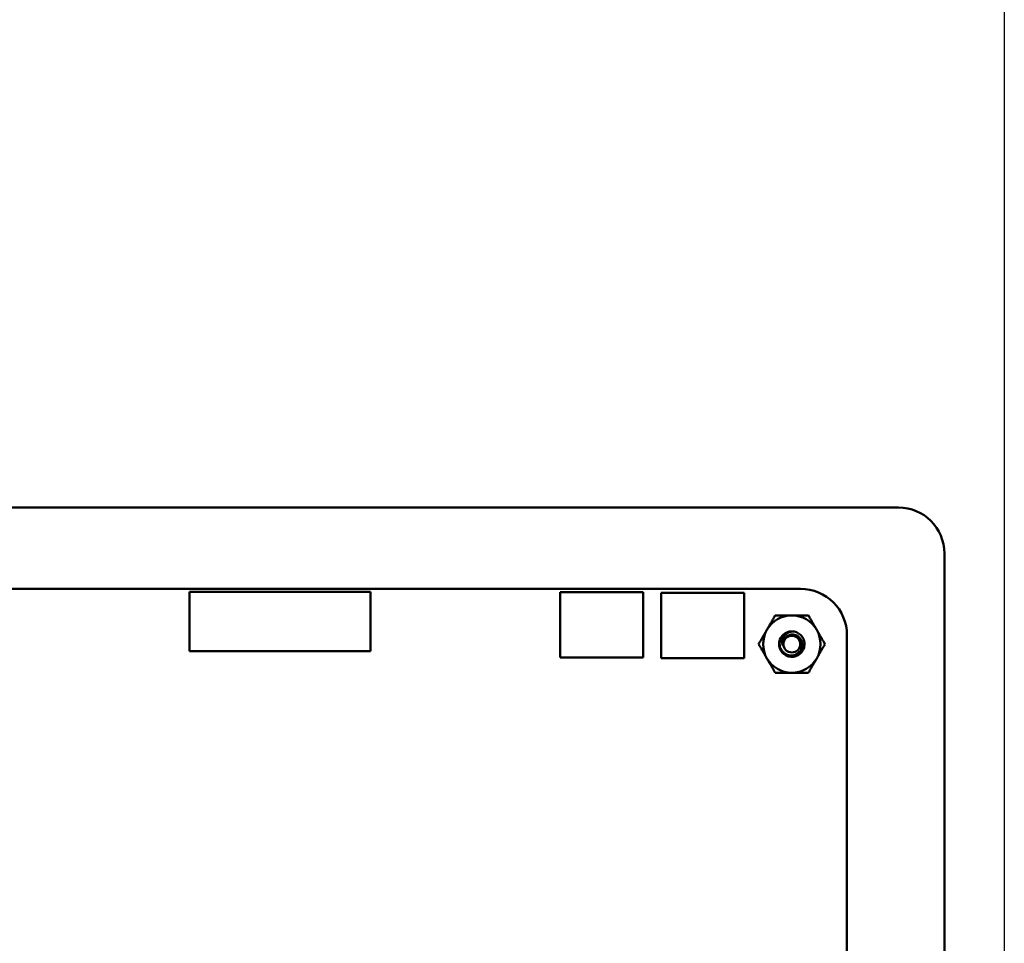
# Model space of a CAD drawing. Units: inches. Extents: x 2.2 to 96.8, y 1.1 to 75.4.
# Drawn here: x 10.5 to 15.3, y 40.8 to 45.3 of the extents above; entities that cross this region are included whole.
import ezdxf

# ---------------------------------------------------------------- set-up
doc = ezdxf.new("R2010")
doc.units = ezdxf.units.IN
doc.header["$LTSCALE"] = 4.5
doc.header["$MEASUREMENT"] = 0
doc.layers.add('Dimension (ANSI)', color=7, linetype='Continuous', lineweight=25)
doc.layers.add('Visible (ANSI)', color=7, linetype='Continuous', lineweight=50)
doc.styles.add('Note Text (ANSI)', font='tahoma.ttf')
doc.dimstyles.new('Default (ANSI)', dxfattribs={"dimscale": 4.5, "dimtxt": 0.12, "dimasz": 0.098425, "dimexe": 0.125, "dimexo": 0.0625, "dimgap": 0.031496, "dimtad": 0, "dimtih": 1, "dimtoh": 1, "dimrnd": 1e-08, "dimzin": 0, "dimdsep": 46, "dimtxsty": 'Note Text (ANSI)', "dimcen": 0.09, "dimdle": 0.393701, "dimclrd": 256, "dimclre": 256, "dimclrt": 256, "dimadec": 0, "dimazin": 1, "dimtfac": 1, "dimtofl": 0, "dimtmove": 0, "dimatfit": 3, "dimfxl": 1, "dimtolj": 1, "dimtzin": 4, "dimlwd": -1, "dimlwe": -1, "dimarcsym": 0})

# ---------------------------------------------------------------- blocks, each defined once
blk = doc.blocks.new('*D35')
at = {"layer": 'Defpoints', "color": 0, "transparency": 16777216}
for p in [(15.2895, 46.3426), (6.4461, 34.9792), (15.2895, 30.6335)]:
    blk.add_point(p, dxfattribs=at)
at = {"layer": 'Dimension (ANSI)', "transparency": 16777216}
for p, q in [((15.2895, 46.0614), (15.2895, 30.071)), ((6.4461, 34.6979), (6.4461, 30.071)), ((6.889, 30.6335), (10.0387, 30.6335)), ((14.8466, 30.6335), (11.697, 30.6335))]:
    blk.add_line(p, q, dxfattribs=at)
for points in [[(6.889, 30.7073), (6.889, 30.5596), (6.4461, 30.6335)], [(14.8466, 30.7073), (14.8466, 30.5596), (15.2895, 30.6335)]]:
    blk.add_solid(points, dxfattribs=at)
at = {"layer": 'Dimension (ANSI)', "transparency": 16777216, "insert": (10.1804, 30.9158), "char_height": 0.54, "attachment_point": 1, "style": 'Note Text (ANSI)'}
blk.add_mtext('\\A1;9.83', dxfattribs=at)

msp = doc.modelspace()

# ---------------------------------------------------------------- linework, layer by layer
at = {"layer": 'Visible (ANSI)'}
for p, q in [((14.7711, 42.8848), (9.8889, 42.8848)), ((14.9961, 35.3491), (14.9961, 42.6598)), ((9.7587, 42.487), (14.2914, 42.487)), ((12.1855, 42.472), (11.2997, 42.472)), ((11.2997, 42.472), (11.2997, 42.1814)), ((12.1855, 42.1814), (12.1855, 42.472)), ((13.1151, 42.4699), (13.5219, 42.4699)), ((13.1151, 42.1513), (13.1151, 42.4699)), ((13.5219, 42.4699), (13.5219, 42.1513)), ((13.6092, 42.4663), (14.016, 42.4663)), ((13.6092, 42.1477), (13.6092, 42.4663)), ((14.016, 42.4663), (14.016, 42.1477)), ((14.5191, 42.2593), (14.5191, 35.8603)), ((11.2997, 42.1814), (12.1855, 42.1814)), ((13.5219, 42.1513), (13.1151, 42.1513)), ((14.016, 42.1477), (13.6092, 42.1477))]:
    msp.add_line(p, q, dxfattribs=at)
msp.add_circle((14.2491, 42.2161), 0.041, dxfattribs=at)
for centre, radius, start, end in [((14.7711, 42.6598), 0.225, 0, 90), ((14.2914, 42.2592), 0.2277, 0.0023, 89.9889), ((14.2491, 42.2161), 0.1406, 90, 150), ((14.2491, 42.2161), 0.1406, 30, 90), ((14.2491, 42.2161), 0.1406, 150, 210), ((14.2491, 42.2161), 0.1406, 330, 30), ((14.2491, 42.2161), 0.0621, 135, 166.838), ((14.2491, 42.2161), 0.0621, 90, 135), ((14.2491, 42.2161), 0.0438, 144.0525, 189.0525), ((14.2491, 42.2161), 0.1406, 210, 270), ((14.2491, 42.2161), 0.1406, 270, 330)]:
    msp.add_arc(centre, radius, start, end, dxfattribs=at)
for points, weights in [([(14.1273, 42.2864), (14.1462, 42.319), (14.1679, 42.3567)], [1.91103144839, 1.91103144839, 1.77382556355]), ([(14.1679, 42.3567), (14.2114, 42.3567), (14.2491, 42.3567)], [1.77382556355, 1.91103144839, 1.91103144839]), ([(14.2491, 42.3567), (14.2868, 42.3567), (14.3303, 42.3567)], [1.91103144839, 1.91103144839, 1.77382556355]), ([(14.3303, 42.3567), (14.3521, 42.319), (14.3709, 42.2864)], [1.77382556355, 1.91103144839, 1.91103144839]), ([(14.0867, 42.2161), (14.1085, 42.2537), (14.1273, 42.2864)], [1.77382556355, 1.91103144839, 1.91103144839]), ([(14.3709, 42.2864), (14.3897, 42.2537), (14.4115, 42.2161)], [1.91103144839, 1.91103144839, 1.77382556355]), ([(14.1273, 42.1458), (14.1085, 42.1784), (14.0867, 42.2161)], [1.91103144839, 1.91103144839, 1.77382556355]), ([(14.4115, 42.2161), (14.3897, 42.1784), (14.3709, 42.1458)], [1.77382556355, 1.91103144839, 1.91103144839]), ([(14.1679, 42.0754), (14.1462, 42.1131), (14.1273, 42.1458)], [1.77382556355, 1.91103144839, 1.91103144839]), ([(14.3709, 42.1458), (14.3521, 42.1131), (14.3303, 42.0754)], [1.91103144839, 1.91103144839, 1.77382556355]), ([(14.2491, 42.0754), (14.2114, 42.0754), (14.1679, 42.0754)], [1.91103144839, 1.91103144839, 1.77382556355]), ([(14.3303, 42.0754), (14.2868, 42.0754), (14.2491, 42.0754)], [1.77382556355, 1.91103144839, 1.91103144839])]:
    msp.add_rational_spline(points, weights, degree=2, dxfattribs=at)
for points, knots in [([(14.2491, 42.2782), (14.257, 42.2782), (14.2647, 42.2767), (14.2793, 42.2709), (14.286, 42.2666), (14.2975, 42.2558), (14.3022, 42.2492), (14.309, 42.2344), (14.3109, 42.2263), (14.3114, 42.21), (14.3101, 42.202), (14.3045, 42.1868), (14.3001, 42.1797), (14.289, 42.1678), (14.2824, 42.1631), (14.2677, 42.1562), (14.2595, 42.1543), (14.2433, 42.1537), (14.2353, 42.155), (14.22, 42.1606), (14.2129, 42.1649), (14.201, 42.176), (14.1962, 42.1825), (14.1894, 42.1973), (14.1874, 42.2054), (14.1868, 42.2192), (14.1874, 42.2248), (14.1886, 42.2302)], [-5.3884797, -5.3884797, -5.3884797, -5.3884797, -5.32099, -5.32099, -5.2533467, -5.2533467, -5.184714, -5.184714, -5.1134424, -5.1134424, -5.044872, -5.044872, -4.9736691, -4.9736691, -4.9051599, -4.9051599, -4.8340249, -4.8340249, -4.7655757, -4.7655757, -4.6945081, -4.6945081, -4.6261176, -4.6261176, -4.5551166, -4.5551166, -4.5073798, -4.5073798, -4.5073798, -4.5073798]), ([(14.2052, 42.26), (14.203, 42.2576), (14.2011, 42.2551), (14.1976, 42.2499), (14.1961, 42.2472), (14.1923, 42.239), (14.1906, 42.2332), (14.189, 42.2215), (14.1886, 42.2132), (14.1931, 42.1963), (14.1965, 42.1894), (14.2043, 42.179), (14.2097, 42.1731), (14.2243, 42.1646), (14.2313, 42.1621), (14.2436, 42.1604), (14.2513, 42.16), (14.2672, 42.1642), (14.2736, 42.1673), (14.283, 42.1744), (14.2885, 42.1794), (14.2964, 42.1929), (14.2986, 42.1992), (14.3002, 42.2102), (14.3007, 42.2174), (14.297, 42.232), (14.2943, 42.2377), (14.288, 42.2463), (14.2835, 42.2515), (14.2712, 42.259), (14.2655, 42.2611), (14.2554, 42.2627), (14.2489, 42.2632), (14.2356, 42.2601), (14.2303, 42.2577), (14.2223, 42.252), (14.2175, 42.248), (14.2136, 42.2418)], [-40.221071, -40.221071, -40.221071, -40.221071, -36.425911, -36.425911, -32.775969, -32.775969, -25.605606, -25.605606, -18.738266, -18.738266, -13.43749, -13.43749, -9.669483, -9.669483, -6.791588, -6.791588, -4.801706, -4.801706, -3.298344, -3.298344, -2.288642, -2.288642, -1.54879, -1.54879, -1.050449, -1.050449, -0.688959, -0.688959, -0.445662, -0.445662, -0.270028, -0.270028, -0.149564, -0.149564, -0.062325, -0.062325, 0, 0, 0, 0]), ([(14.2058, 42.2092), (14.2037, 42.2142), (14.2029, 42.2189), (14.2023, 42.2276), (14.2026, 42.2325), (14.205, 42.243), (14.2074, 42.2486), (14.213, 42.257), (14.2171, 42.2624), (14.2275, 42.2702), (14.2313, 42.2724), (14.2414, 42.2767), (14.2464, 42.2777), (14.2491, 42.2782)], [-0.1815246, -0.1815246, -0.1815246, -0.1815246, -0.1515454, -0.1515454, -0.1149385, -0.1149385, -0.0693399, -0.0693399, -0.0389475, -0.0389475, -0.0231751, -0.0231751, 0, 0, 0, 0])]:
    msp.add_open_spline(points, degree=3, knots=knots, dxfattribs=at)

# ---------------------------------------------------------------- dimensions: what is measured, and where the dimension line sits
at = {"layer": 'Dimension (ANSI)'}
dim = msp.add_linear_dim(base=(15.2895, 30.6335), p1=(6.4461, 34.9792), p2=(15.2895, 46.3426), dimstyle='Default (ANSI)', override={"dimgap": 0.031496, "dimtih": 0, "dimtoh": 0, "dimdec": 2, "dimlfac": 1.111111, "dimtol": 0, "dimlim": 0, "dimtp": 0, "dimtm": 0, "dimtdec": 2, "dimatfit": 1}, dxfattribs=at)
dim.commit()
dim.dimension.update_dxf_attribs({"geometry": '*D35', "text_midpoint": (10.8678, 30.6335), "dimtype": 160})

doc.saveas('drawing.dxf')
